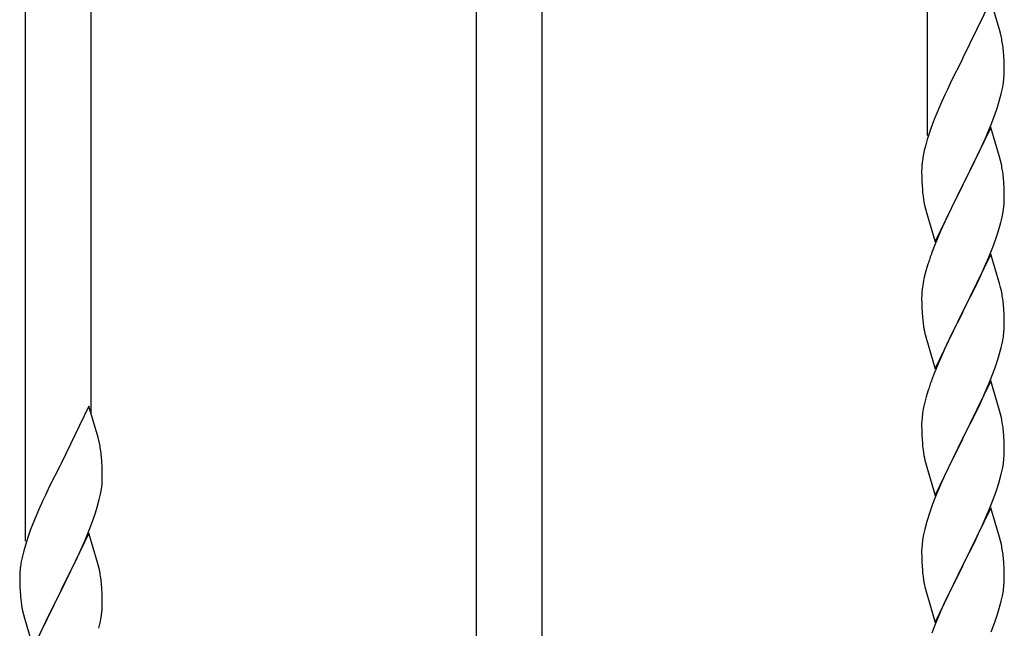
# Model space of a CAD drawing. Units: millimetres. Extents: x 250 to 8280, y 75 to 5795.
# Drawn here: x 6832 to 7087, y 2291 to 2449 of the extents above; entities that cross this region are included whole.
import ezdxf

# ---------------------------------------------------------------- set-up
doc = ezdxf.new("R2010")
doc.units = ezdxf.units.MM
doc.layers.add('YKK_A1', color=4, linetype='Continuous', lineweight=30)

msp = doc.modelspace()

# ---------------------------------------------------------------- linework, layer by layer
at = {"layer": 'YKK_A1', "linetype": 'Continuous'}
for p, q in [((7067.49, 2419.15), (7067.49, 2660.34)), ((6967.49, 2266.73), (6967.49, 2615.39)), ((6950.49, 2266.73), (6950.49, 2607.75)), ((6850.49, 2346.9), (6850.49, 2562.81)), ((6833.49, 2313.99), (6833.49, 2555.17)), ((7083.89, 2454.1), (7076.66, 2439.25)), ((7086.28, 2445.98), (7083.89, 2454.1)), ((7086.62, 2444.56), (7086.28, 2445.98)), ((7087.27, 2439.7), (7087.16, 2441.11)), ((7087.33, 2438.45), (7087.27, 2439.7)), ((7076.32, 2438.58), (7073.71, 2433.38)), ((7076.66, 2439.25), (7076.32, 2438.58)), ((7087.38, 2436.73), (7087.33, 2438.45)), ((7087.3, 2433.95), (7087.36, 2434.78)), ((7087.36, 2434.78), (7087.38, 2435.58)), ((7087.38, 2435.58), (7087.38, 2436.73)), ((7073.71, 2433.38), (7072.61, 2431.08)), ((7086.9, 2431.3), (7087.14, 2432.66)), ((7087.14, 2432.66), (7087.3, 2433.95)), ((7071.94, 2429.65), (7070.83, 2427.19)), ((7072.61, 2431.08), (7071.94, 2429.65)), ((7086.07, 2427.98), (7086.59, 2429.91)), ((7086.59, 2429.91), (7086.9, 2431.3)), ((7070.83, 2427.19), (7069.36, 2423.66)), ((7085.61, 2426.5), (7086.07, 2427.98)), ((7083.97, 2421.97), (7084.93, 2424.5)), ((7084.93, 2424.5), (7085.61, 2426.5)), ((7068.77, 2422.14), (7068.05, 2420.12)), ((7069.36, 2423.66), (7068.77, 2422.14)), ((7082.93, 2419.44), (7083.97, 2421.97)), ((7068.05, 2420.12), (7067.41, 2418.13)), ((7083.89, 2421.23), (7076.66, 2406.37)), ((7082.49, 2418.44), (7082.93, 2419.44)), ((7086.15, 2413.59), (7083.89, 2421.23)), ((7066.99, 2416.67), (7066.63, 2415.25)), ((7067.41, 2418.13), (7066.99, 2416.67)), ((7080.94, 2415.02), (7082.49, 2418.44)), ((7066.63, 2415.25), (7066.34, 2413.86)), ((7078.55, 2410.09), (7080.94, 2415.02)), ((7066.34, 2413.86), (7066.12, 2412.53)), ((7086.4, 2412.63), (7086.15, 2413.59)), ((7086.62, 2411.69), (7086.4, 2412.63)), ((7065.95, 2410.44), (7065.94, 2410.04)), ((7065.94, 2410.04), (7065.96, 2408.18)), ((7065.99, 2411.25), (7065.95, 2410.44)), ((7076.83, 2406.71), (7078.55, 2410.09)), ((7065.96, 2408.18), (7065.99, 2407.17)), ((7065.99, 2407.17), (7066.04, 2406.23)), ((7069.44, 2391.52), (7076.66, 2406.37)), ((7076.66, 2406.37), (7076.32, 2405.7)), ((7076.66, 2406.37), (7076.83, 2406.71)), ((7087.27, 2406.83), (7087.16, 2408.24)), ((7087.33, 2405.58), (7087.27, 2406.83)), ((7066.04, 2406.23), (7066.12, 2405.06)), ((7076.32, 2405.7), (7073.5, 2400.06)), ((7087.38, 2403.85), (7087.33, 2405.58)), ((7087.38, 2402.71), (7087.38, 2403.85)), ((7066.29, 2403.47), (7066.43, 2402.48)), ((7066.43, 2402.48), (7066.61, 2401.53)), ((7066.61, 2401.53), (7066.71, 2401.06)), ((7087.36, 2401.91), (7087.38, 2402.71)), ((7066.71, 2401.06), (7066.92, 2400.12)), ((7066.92, 2400.12), (7067.17, 2399.16)), ((7067.17, 2399.16), (7069.44, 2391.52)), ((7073.5, 2400.06), (7071.94, 2396.78)), ((7086.8, 2397.97), (7087.07, 2399.34)), ((7087.07, 2399.34), (7087.26, 2400.65)), ((7071.94, 2396.78), (7070.83, 2394.31)), ((7086.47, 2396.56), (7086.8, 2397.97)), ((7070.83, 2394.31), (7069.36, 2390.79)), ((7085.28, 2392.63), (7085.77, 2394.13)), ((7084.55, 2390.62), (7085.28, 2392.63)), ((7069.36, 2390.79), (7068.59, 2388.76)), ((7083.89, 2388.37), (7076.66, 2373.5)), ((7083.35, 2387.58), (7084.55, 2390.62)), ((7086.15, 2380.72), (7083.89, 2388.37)), ((7082.28, 2385.07), (7083.35, 2387.58)), ((7067.12, 2384.28), (7066.63, 2382.37)), ((7067.56, 2385.75), (7067.12, 2384.28)), ((7081.17, 2382.62), (7082.28, 2385.07)), ((7066.34, 2380.99), (7066.12, 2379.66)), ((7066.63, 2382.37), (7066.34, 2380.99)), ((7080.05, 2380.28), (7081.17, 2382.62)), ((7086.4, 2379.76), (7086.15, 2380.72)), ((7065.99, 2378.38), (7065.95, 2377.57)), ((7078.55, 2377.22), (7080.05, 2380.28)), ((7086.62, 2378.83), (7086.4, 2379.76)), ((7065.95, 2377.57), (7065.94, 2377.17)), ((7065.94, 2377.17), (7065.96, 2375.31)), ((7076.83, 2373.83), (7078.55, 2377.22)), ((7065.96, 2375.31), (7065.99, 2374.3)), ((7065.99, 2374.3), (7066.04, 2373.36)), ((7066.04, 2373.36), (7066.14, 2371.92)), ((7069.44, 2358.65), (7076.66, 2373.5)), ((7076.5, 2373.17), (7073.71, 2367.64)), ((7076.66, 2373.5), (7076.5, 2373.17)), ((7076.66, 2373.5), (7076.83, 2373.83)), ((7087.27, 2373.96), (7087.16, 2375.37)), ((7087.33, 2372.71), (7087.27, 2373.96)), ((7066.14, 2371.92), (7066.29, 2370.6)), ((7066.29, 2370.6), (7066.43, 2369.61)), ((7087.38, 2370.99), (7087.33, 2372.71)), ((7087.38, 2369.84), (7087.38, 2370.99)), ((7087.14, 2366.92), (7087.3, 2368.21)), ((7087.3, 2368.21), (7087.36, 2369.04)), ((7087.36, 2369.04), (7087.38, 2369.84)), ((7066.92, 2367.25), (7067.17, 2366.29)), ((7067.17, 2366.29), (7069.44, 2358.65)), ((7073.71, 2367.64), (7072.39, 2364.87)), ((7086.59, 2364.17), (7086.9, 2365.56)), ((7086.9, 2365.56), (7087.14, 2366.92)), ((7071.94, 2363.91), (7070.19, 2359.94)), ((7072.39, 2364.87), (7071.94, 2363.91)), ((7086.07, 2362.24), (7086.59, 2364.17)), ((7084.93, 2358.76), (7085.61, 2360.76)), ((7085.61, 2360.76), (7086.07, 2362.24)), ((7070.19, 2359.94), (7069.16, 2357.41)), ((7083.56, 2355.21), (7084.93, 2358.76)), ((7069.16, 2357.41), (7068.59, 2355.89)), ((7083.89, 2355.49), (7076.66, 2340.64)), ((7082.71, 2353.2), (7083.56, 2355.21)), ((7086.15, 2347.85), (7083.89, 2355.49)), ((7067.56, 2352.89), (7067.12, 2351.42)), ((7081.17, 2349.76), (7082.71, 2353.2)), ((7067.12, 2351.42), (7066.74, 2349.98)), ((6849.89, 2348.94), (6842.66, 2334.08)), ((6852.28, 2340.81), (6849.89, 2348.94)), ((7066.43, 2348.58), (7066.19, 2347.23)), ((7066.74, 2349.98), (7066.43, 2348.58)), ((7080.05, 2347.41), (7081.17, 2349.76)), ((7086.4, 2346.89), (7086.15, 2347.85)), ((7065.97, 2345.1), (7065.94, 2344.3)), ((7066.03, 2345.93), (7065.97, 2345.1)), ((7066.19, 2347.23), (7066.03, 2345.93)), ((7078.55, 2344.35), (7080.05, 2347.41)), ((7086.62, 2345.95), (7086.4, 2346.89)), ((7065.94, 2344.3), (7065.96, 2342.44)), ((7065.96, 2342.44), (7065.99, 2341.43)), ((7076.83, 2340.97), (7078.55, 2344.35)), ((7087.27, 2341.09), (7087.16, 2342.5)), ((6852.62, 2339.4), (6852.28, 2340.81)), ((7065.99, 2341.43), (7066.04, 2340.49)), ((7066.04, 2340.49), (7066.12, 2339.33)), ((7069.44, 2325.78), (7076.66, 2340.64)), ((7076.32, 2339.96), (7073.5, 2334.32)), ((7076.66, 2340.64), (7076.32, 2339.96)), ((7076.66, 2340.64), (7076.83, 2340.97)), ((7087.33, 2339.84), (7087.27, 2341.09)), ((7087.38, 2338.12), (7087.33, 2339.84)), ((7066.29, 2337.73), (7066.43, 2336.75)), ((7087.38, 2336.97), (7087.38, 2338.12)), ((6853.27, 2334.53), (6853.16, 2335.94)), ((7087.14, 2334.05), (7087.3, 2335.34)), ((7087.3, 2335.34), (7087.36, 2336.17)), ((7087.36, 2336.17), (7087.38, 2336.97)), ((6842.32, 2333.41), (6839.71, 2328.22)), ((6842.66, 2334.08), (6842.32, 2333.41)), ((6853.33, 2333.29), (6853.27, 2334.53)), ((6853.38, 2331.56), (6853.33, 2333.29)), ((7066.92, 2334.38), (7067.24, 2333.18)), ((7067.24, 2333.18), (7069.44, 2325.78)), ((7073.5, 2334.32), (7072.16, 2331.52)), ((7086.59, 2331.3), (7086.9, 2332.69)), ((7086.9, 2332.69), (7087.14, 2334.05)), ((6853.3, 2328.79), (6853.36, 2329.62)), ((6853.36, 2329.62), (6853.38, 2330.41)), ((6853.38, 2330.41), (6853.38, 2331.56)), ((7072.16, 2331.52), (7070.83, 2328.58)), ((7086.07, 2329.37), (7086.59, 2331.3)), ((6839.71, 2328.22), (6838.61, 2325.92)), ((6852.9, 2326.14), (6853.14, 2327.49)), ((6853.14, 2327.49), (6853.3, 2328.79)), ((7070.83, 2328.58), (7069.56, 2325.56)), ((7084.93, 2325.89), (7085.61, 2327.89)), ((7085.61, 2327.89), (7086.07, 2329.37)), ((6838.61, 2325.92), (6837.94, 2324.48)), ((6852.07, 2322.82), (6852.59, 2324.74)), ((6852.59, 2324.74), (6852.9, 2326.14)), ((7069.56, 2325.56), (7068.77, 2323.53)), ((7083.56, 2322.35), (7084.93, 2325.89)), ((6836.83, 2322.02), (6835.36, 2318.49)), ((6837.94, 2324.48), (6836.83, 2322.02)), ((6851.61, 2321.34), (6852.07, 2322.82)), ((7068.77, 2323.53), (7068.05, 2321.51)), ((7083.89, 2322.63), (7076.66, 2307.77)), ((7082.71, 2320.33), (7083.56, 2322.35)), ((7086.15, 2314.98), (7083.89, 2322.63)), ((6850.93, 2319.33), (6851.61, 2321.34)), ((7068.05, 2321.51), (7067.26, 2319.03)), ((7081.39, 2317.37), (7082.71, 2320.33)), ((6834.77, 2316.97), (6834.05, 2314.95)), ((6835.36, 2318.49), (6834.77, 2316.97)), ((6849.97, 2316.8), (6850.93, 2319.33)), ((7066.74, 2317.11), (7066.43, 2315.71)), ((7067.26, 2319.03), (7066.74, 2317.11)), ((7080.72, 2315.94), (7081.39, 2317.37)), ((6834.05, 2314.95), (6833.41, 2312.97)), ((6849.89, 2316.07), (6842.66, 2301.21)), ((6848.93, 2314.27), (6849.97, 2316.8)), ((6852.15, 2308.42), (6849.89, 2316.07)), ((7066.19, 2314.36), (7066.03, 2313.06)), ((7066.43, 2315.71), (7066.19, 2314.36)), ((7079.61, 2313.64), (7080.72, 2315.94)), ((7086.4, 2314.03), (7086.15, 2314.98)), ((6833.41, 2312.97), (6832.99, 2311.51)), ((6846.94, 2309.85), (6848.49, 2313.27)), ((6848.49, 2313.27), (6848.93, 2314.27)), ((7065.97, 2312.23), (7065.94, 2311.43)), ((7066.03, 2313.06), (7065.97, 2312.23)), ((7076.83, 2308.1), (7079.61, 2313.64)), ((7086.62, 2313.09), (7086.4, 2314.03)), ((6832.63, 2310.08), (6832.34, 2308.7)), ((6832.99, 2311.51), (6832.63, 2310.08)), ((6844.55, 2304.93), (6846.94, 2309.85)), ((7065.94, 2311.43), (7065.96, 2309.57)), ((7065.96, 2309.57), (7065.99, 2308.56)), ((7087.27, 2308.22), (7087.16, 2309.63)), ((6832.34, 2308.7), (6832.12, 2307.36)), ((6852.4, 2307.47), (6852.15, 2308.42)), ((6852.62, 2306.53), (6852.4, 2307.47)), ((7065.99, 2308.56), (7066.04, 2307.62)), ((7066.04, 2307.62), (7066.12, 2306.46)), ((7069.44, 2292.91), (7076.66, 2307.77)), ((7076.5, 2307.44), (7073.5, 2301.45)), ((7076.66, 2307.77), (7076.5, 2307.44)), ((7076.66, 2307.77), (7076.83, 2308.1)), ((7087.33, 2306.98), (7087.27, 2308.22)), ((7087.38, 2305.25), (7087.33, 2306.98)), ((6831.95, 2305.27), (6831.94, 2304.88)), ((6831.94, 2304.88), (6831.96, 2303.02)), ((6831.99, 2306.09), (6831.95, 2305.27)), ((6842.83, 2301.54), (6844.55, 2304.93)), ((7066.29, 2304.87), (7066.43, 2303.88)), ((7087.36, 2303.3), (7087.38, 2304.1)), ((7087.38, 2304.1), (7087.38, 2305.25)), ((6831.96, 2303.02), (6831.99, 2302.01)), ((6831.99, 2302.01), (6832.04, 2301.06)), ((6842.66, 2301.21), (6842.83, 2301.54)), ((6853.27, 2301.66), (6853.16, 2303.07)), ((6853.33, 2300.42), (6853.27, 2301.66)), ((7087.14, 2301.18), (7087.3, 2302.47)), ((7087.3, 2302.47), (7087.36, 2303.3)), ((6832.04, 2301.06), (6832.12, 2299.9)), ((6835.44, 2286.35), (6842.66, 2301.21)), ((6842.32, 2300.54), (6839.5, 2294.9)), ((6842.66, 2301.21), (6842.32, 2300.54)), ((6853.38, 2298.69), (6853.33, 2300.42)), ((7066.92, 2301.51), (7067.17, 2300.56)), ((7067.17, 2300.56), (7067.24, 2300.31)), ((7067.24, 2300.31), (7069.44, 2292.91)), ((7073.5, 2301.45), (7072.16, 2298.65)), ((7086.59, 2298.43), (7086.9, 2299.83)), ((7086.9, 2299.83), (7087.14, 2301.18)), ((6832.29, 2298.31), (6832.43, 2297.32)), ((6832.43, 2297.32), (6832.61, 2296.37)), ((6853.36, 2296.74), (6853.38, 2297.54)), ((6853.38, 2297.54), (6853.38, 2298.69)), ((7072.16, 2298.65), (7070.83, 2295.71)), ((7085.61, 2295.03), (7086.07, 2296.5)), ((7086.07, 2296.5), (7086.59, 2298.43)), ((6832.61, 2296.37), (6832.71, 2295.9)), ((6832.71, 2295.9), (6832.92, 2294.96)), ((6832.92, 2294.96), (6833.17, 2294)), ((6833.17, 2294), (6835.44, 2286.35)), ((6839.5, 2294.9), (6837.94, 2291.61)), ((6852.8, 2292.81), (6853.07, 2294.17)), ((6853.07, 2294.17), (6853.26, 2295.49)), ((7070.83, 2295.71), (7069.36, 2292.18)), ((7084.93, 2293.02), (7085.61, 2295.03)), ((6837.94, 2291.61), (6836.83, 2289.15)), ((6852.47, 2291.39), (6852.8, 2292.81)), ((7069.36, 2292.18), (7068.59, 2290.15)), ((7083.97, 2290.49), (7084.93, 2293.02))]:
    msp.add_line(p, q, dxfattribs=at)
for centre, radius, start, end in [((7045.15, 2435.85), 42.37, 9.5672, 11.859), ((7042.3, 2436.25), 45.12, 6.176, 8.4678), ((7097.93, 2408.64), 32.04, 173.0323, 175.3241), ((7045.15, 2402.98), 42.37, 9.5672, 11.859), ((7042.3, 2403.38), 45.12, 6.176, 8.4678), ((7105.95, 2408.51), 39.98, 184.9569, 187.2487), ((7055.94, 2403.9), 31.49, 354.0716, 356.3633), ((7025.37, 2412.84), 63.23, 342.7842, 345.076), ((7143.19, 2361.51), 79.42, 159.9344, 162.2261), ((7097.93, 2375.77), 32.04, 173.0323, 175.3241), ((7045.03, 2370.12), 42.49, 9.5359, 11.8277), ((7042.43, 2370.51), 45, 6.1963, 8.4881), ((7125.8, 2380.68), 60.39, 190.5595, 192.8513), ((7143.19, 2328.64), 79.42, 159.9344, 162.2261), ((7045.15, 2337.24), 42.37, 9.5672, 11.859), ((7042.3, 2337.64), 45.12, 6.176, 8.4678), ((6811.15, 2330.69), 42.37, 9.5672, 11.859), ((6808.3, 2331.09), 45.12, 6.176, 8.4678), ((7106.07, 2342.78), 40.1, 184.9379, 187.2297), ((7125.8, 2347.81), 60.39, 190.5595, 192.8513), ((7045.15, 2304.38), 42.37, 9.5672, 11.859), ((7042.3, 2304.78), 45.12, 6.176, 8.4678), ((6863.93, 2303.47), 32.04, 173.0323, 175.3241), ((6811.15, 2297.82), 42.37, 9.5672, 11.859), ((6808.3, 2298.22), 45.12, 6.176, 8.4678), ((7105.95, 2309.91), 39.98, 184.9569, 187.2487), ((7125.8, 2314.94), 60.39, 190.5595, 192.8513), ((6871.95, 2303.35), 39.98, 184.9569, 187.2487), ((6821.94, 2298.74), 31.49, 354.0716, 356.3633)]:
    msp.add_arc(centre, radius, start, end, dxfattribs=at)

doc.saveas('drawing.dxf')
